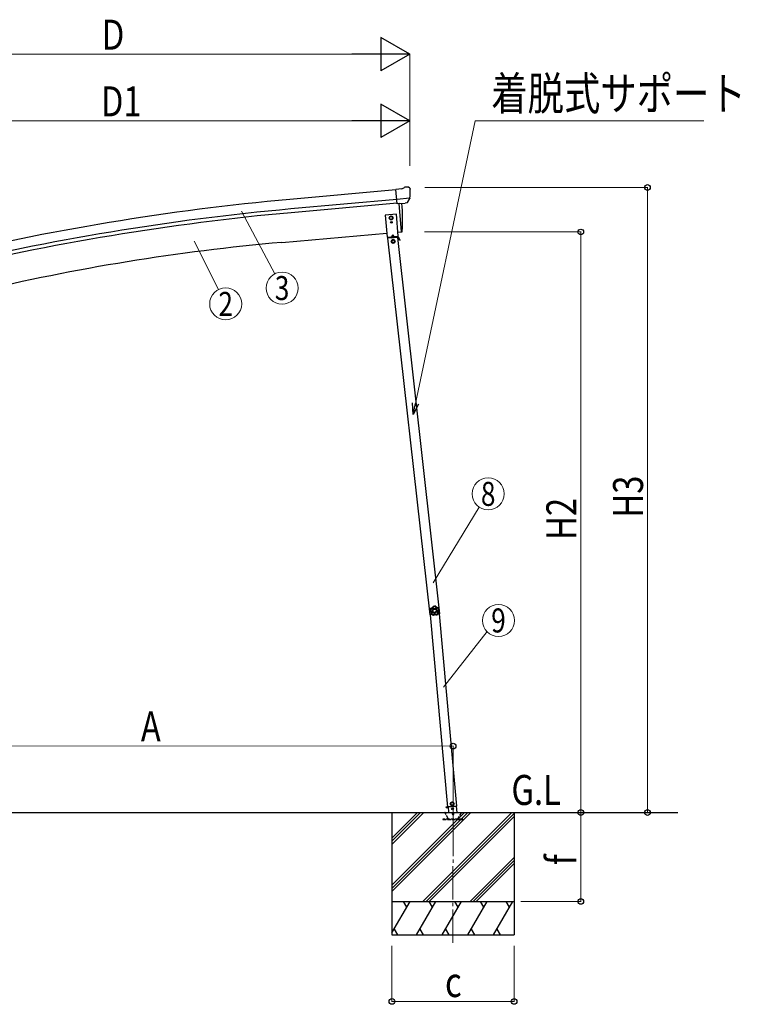
# Model space of a CAD drawing. Units: millimetres. Extents: x 0 to 25230, y 0 to 17820.
# Drawn here: x 3243 to 6485, y 2997 to 7427 of the extents above; entities that cross this region are included whole.
import ezdxf
from ezdxf.enums import TextEntityAlignment as Align

# ---------------------------------------------------------------- set-up
doc = ezdxf.new("R2010")
doc.units = ezdxf.units.MM
doc.linetypes.add('YCENTER_1', pattern=[13, 10, -1, 1, -1])
doc.linetypes.add('YHIDDEN_1', pattern=[4, 3, -1])
for name, color, linetype, lineweight in [('USER1', 3, 'Continuous', 13), ('YKK_12', 2, 'Continuous', 13), ('YKK_13', 4, 'Continuous', 30), ('YKK_A1', 4, 'Continuous', 30), ('YKK_D', 6, 'Continuous', 13)]:
    doc.layers.add(name, color=color, linetype=linetype, lineweight=lineweight)
doc.styles.add('text-b', font='extslim2.shx', dxfattribs={"width": 0.8, "bigfont": 'extfont2.shx'})

msp = doc.modelspace()

# ---------------------------------------------------------------- linework, layer by layer
at = {"layer": 'YKK_12', "linetype": 'YCENTER_1', "ltscale": 15}
msp.add_line((5192.3, 3272.5), (5192.7, 3864.4), dxfattribs=at)
at = {"layer": 'YKK_13'}
for p, q in [((4962.4, 6665.9), (4935.9, 6663.6)), ((4941.5, 6598.9), (4935.9, 6663.6)), ((4962.4, 6665.9), (4974.2, 6672.7)), ((4989.1, 6674.3), (4975.4, 6673.1)), ((4998.2, 6668.5), (4992.7, 6673.1)), ((4999.3, 6666.5), (4999.4, 6665.1)), ((4998.7, 6623.6), (4939.8, 6618.5)), ((4951.8, 6599.7), (4977.1, 6602)), ((4977.1, 6602), (4977.4, 6602.1)), ((4985.1, 6602.8), (4977.4, 6602.1)), ((4987.5, 6604.2), (4998.4, 6623.1)), ((4998.5, 6623.3), (4998.4, 6623.1)), ((4998.8, 6624.3), (4998.5, 6623.3)), ((4951.5, 6599.8), (4941.5, 6598.9)), ((4948.5, 6599.6), (4959.7, 6472)), ((4951.5, 6599.8), (4951.8, 6599.7)), ((4937.6, 6552.3), (4887.8, 6548)), ((4887.8, 6548), (4896.5, 6448.4)), ((4914, 6542.7), (4907.5, 6539)), ((4907.5, 6539), (4907.5, 6531.5)), ((4907.5, 6531.5), (4914, 6527.7)), ((4913.7, 6515.7), (4913.7, 6514.9)), ((4914.5, 6515.7), (4913.7, 6515.7)), ((4913.7, 6514.9), (4914.5, 6514.9)), ((4920.5, 6539), (4914, 6542.7)), ((4914, 6527.7), (4920.5, 6531.5)), ((4915.4, 6517.3), (4915.3, 6516.5)), ((4915.3, 6514.1), (4915.3, 6513.2)), ((4915.3, 6513.2), (4916.1, 6513.2)), ((4916.2, 6517.3), (4915.4, 6517.3)), ((4916.1, 6513.2), (4916.1, 6514)), ((4916.2, 6516.5), (4916.2, 6517.3)), ((4917.8, 6515.7), (4917, 6515.7)), ((4917, 6514.9), (4917.8, 6514.8)), ((4917.8, 6514.8), (4917.8, 6515.7)), ((4920.5, 6531.5), (4920.5, 6539)), ((4946.3, 6452.7), (4937.6, 6552.3)), ((4959.7, 6472), (4961.7, 6472.2)), ((4896.5, 6448.4), (4946.3, 6452.7)), ((4943.7, 6447.5), (4899.9, 6443.6)), ((4944.7, 6450.6), (4901.1, 6446.8)), ((4901.4, 6443.8), (4901.1, 6446.8)), ((4906.5, 6449.2), (4936.3, 6451.8)), ((4906.6, 6447.2), (4906.5, 6449.2)), ((4936.5, 6449.8), (4906.6, 6447.2)), ((4915.9, 6445), (4915.6, 6448)), ((4915.8, 6445.5), (4927.8, 6446.6)), ((4920.7, 6459), (4916.5, 6450.1)), ((4923.2, 6437.1), (4916.7, 6433.4)), ((4916.7, 6433.4), (4916.7, 6425.9)), ((4916.7, 6425.9), (4923.2, 6422.1)), ((4920.7, 6459), (4926.3, 6451)), ((4929.7, 6433.4), (4923.2, 6437.1)), ((4923.2, 6422.1), (4929.7, 6425.9)), ((4927.8, 6446.1), (4927.5, 6449.1)), ((4929.7, 6425.9), (4929.7, 6433.4)), ((4936.3, 6451.8), (4936.5, 6449.8)), ((4942.3, 6447.3), (4942, 6450.3)), ((4942.2, 6447.8), (4944.9, 6448.1)), ((4953.2, 6434.2), (4945.4, 6447.8)), ((4955.4, 6435.5), (4947.5, 6449.1)), ((4950.7, 6438.6), (4952.9, 6439.8)), ((4955.4, 6435.5), (4953.2, 6434.2)), ((5087.1, 4772.5), (5087.8, 4772.5)), ((5087.1, 4772.5), (5087.6, 4766)), ((5088, 4759.5), (5087.6, 4766)), ((5087.8, 4772.5), (5088.7, 4759.6)), ((5088, 4759.5), (5088.7, 4759.6)), ((5188.1, 3906.6), (5182, 3902.3)), ((5182, 3902.3), (5182.6, 3894.8)), ((5194.9, 3903.4), (5188.1, 3906.6)), ((5195.6, 3895.9), (5194.9, 3903.4)), ((5161, 3883.7), (5170.9, 3884.5)), ((5170.9, 3884.5), (5161, 3883.7)), ((5161, 3883.7), (5161.2, 3881.7)), ((5161, 3883.7), (5161.2, 3881.7)), ((5171.1, 3882.5), (5161.2, 3881.7)), ((5161.2, 3881.7), (5171.1, 3882.5)), ((5169.5, 3884.7), (5210.3, 3888.3)), ((5170.9, 3884.8), (5173, 3860.7)), ((5182.6, 3894.8), (5189.4, 3891.6)), ((5189.4, 3891.6), (5195.6, 3895.9)), ((5211.4, 3860), (5208.9, 3888.2))]:
    msp.add_line(p, q, dxfattribs=at)
at = {"layer": 'YKK_13', "ltscale": 5}
for p, q in [((5152.7, 3860.3), (5232.7, 3860.3)), ((5152.7, 3859.3), (5152.7, 3860.3)), ((5152.7, 3859.3), (5232.7, 3859.3)), ((5232.7, 3860.3), (5232.7, 3859.3))]:
    msp.add_line(p, q, dxfattribs=at)
at = {"layer": 'YKK_13', "linetype": 'YHIDDEN_1', "ltscale": 5}
for p, q in [((5171.4, 3833.3), (5156.7, 3858.8)), ((5228.8, 3858.8), (5214, 3833.3)), ((5237.5, 3830.3), (5147.5, 3830.3)), ((5147.5, 3830.3), (5147.5, 3828.3)), ((5147.5, 3828.3), (5237.5, 3828.3)), ((5237.5, 3828.3), (5237.5, 3830.3))]:
    msp.add_line(p, q, dxfattribs=at)
at = {"layer": 'YKK_13'}
for centre, radius in [((4914, 6535.2), 8.5), ((4914, 6535.2), 7.7), ((4915.7, 6515.3), 3.75), ((4923.2, 6429.6), 8.5), ((4923.2, 6429.6), 7.7), ((4923.2, 6429.6), 6.5), ((5188.8, 3899.1), 8.5), ((5188.8, 3899.1), 7.7), ((5188.8, 3899.1), 6.5), ((5190.4, 3875.9), 4)]:
    msp.add_circle(centre, radius, dxfattribs=at)
for centre, radius, start, end in [((4975.7, 6670.1), 3, 95, 120), ((4989.5, 6669.3), 5, 50.0065, 94.9935), ((4797.8, 6647.5), 202.4, 353.4085, 5), ((4065.9, 6527.8), 900, 356.6392, 4.6499), ((4914.5, 6516.5), 0.82, 269, 359), ((4914.5, 6514.1), 0.82, 359, 89), ((4916.9, 6514), 0.82, 89, 179), ((4917, 6516.5), 0.82, 179, 269), ((4961.4, 6475.2), 3, 277, 356.6392), ((4944.9, 6447.6), 3, 30, 95), ((4944.9, 6447.6), 0.5, 30, 95), ((5106.5, 4767.3), 20, 165.0344, 202.9656)]:
    msp.add_arc(centre, radius, start, end, dxfattribs=at)
at = {"layer": 'YKK_13', "linetype": 'YHIDDEN_1', "ltscale": 5}
for centre, radius, start, end in [((5155.8, 3858.3), 1, 30, 90), ((5192.7, 3854.3), 4.25, 183.3723, 176.6277), ((5229.6, 3858.3), 1, 90, 150), ((5176.6, 3836.3), 6, 210, 270), ((5208.8, 3836.3), 6, 270, 330)]:
    msp.add_arc(centre, radius, start, end, dxfattribs=at)
at = {"layer": 'YKK_13', "extrusion": (0, 0, -1)}
for centre, major_axis, ratio, start_param, end_param in [((5003.6, 6670.5), (-15.4, 3.4), 0.101033, 0.307812, 0.308043), ((4996.3, 6666.2), (2.71, -1.31), 0.997474, 4.96062, 5.746529), ((4984.8, 6605.9), (-3.5, 2.17), 0.650902, 4.095823, 4.168633), ((4984.9, 6605.7), (1.62, -2.54), 0.997631, 5.80419, 6.600612)]:
    msp.add_ellipse(centre, major_axis=major_axis, ratio=ratio, start_param=start_param, end_param=end_param, dxfattribs=at)
at = {"layer": 'YKK_13', "extrusion": (1.16446e-16, 7.41845e-17, -1)}
msp.add_ellipse((4984.8, 6605.8), major_axis=(1.62, -2.54), ratio=0.997631, start_param=0.390237, end_param=0.478995, dxfattribs=at)
at = {"layer": 'YKK_13'}
for points, knots in [([(5103.1, 4787.1), (5102.9, 4786.5), (5102.7, 4785.9), (5102.4, 4785.3), (5102.3, 4785.1), (5102.2, 4784.8), (5102, 4784.5), (5101.9, 4784.2), (5101.7, 4784), (5101.5, 4783.7), (5100.9, 4782.7), (5100.1, 4781.8), (5099.1, 4781), (5098.2, 4780.2), (5097.1, 4779.5), (5096, 4779.1), (5095.7, 4778.9), (5095.4, 4778.8), (5095.1, 4778.7), (5094.8, 4778.6), (5094.5, 4778.5), (5094.2, 4778.5), (5093.6, 4778.3), (5093, 4778.2), (5092.4, 4778.1)], [0, 0, 0, 0, 1, 1, 1, 2, 2, 2, 3, 3, 3, 4, 4, 4, 5, 5, 5, 6, 6, 6, 7, 7, 7, 8, 8, 8, 8]), ([(5092.7, 4777.8), (5093.3, 4777.9), (5093.9, 4778), (5094.5, 4778.2), (5094.8, 4778.3), (5095.1, 4778.4), (5095.4, 4778.5), (5095.7, 4778.6), (5096, 4778.7), (5096.2, 4778.8), (5096.8, 4779), (5097.3, 4779.3), (5097.8, 4779.6), (5098.1, 4779.8), (5098.4, 4779.9), (5098.6, 4780.1), (5098.9, 4780.3), (5099.1, 4780.5), (5099.3, 4780.7), (5100.3, 4781.5), (5101.1, 4782.4), (5101.8, 4783.4), (5102.1, 4783.9), (5102.4, 4784.5), (5102.7, 4785), (5102.9, 4785.6), (5103.1, 4786.2), (5103.3, 4786.8)], [0, 0, 0, 0, 1, 1, 1, 2, 2, 2, 3, 3, 3, 4, 4, 4, 5, 5, 5, 6, 6, 6, 7, 7, 7, 8, 8, 8, 9, 9, 9, 9]), ([(5105, 4785.4), (5104.8, 4784.8), (5104.5, 4784.2), (5104.2, 4783.6), (5104.1, 4783.4), (5103.9, 4783.1), (5103.7, 4782.8), (5103.6, 4782.5), (5103.4, 4782.3), (5103.2, 4782), (5102.5, 4780.9), (5101.6, 4780), (5100.6, 4779.2), (5100.4, 4779), (5100.1, 4778.8), (5099.9, 4778.6), (5099.6, 4778.4), (5099.3, 4778.2), (5099.1, 4778), (5098.5, 4777.7), (5098, 4777.4), (5097.4, 4777.1), (5096.8, 4776.8), (5096.2, 4776.6), (5095.6, 4776.4), (5095, 4776.2), (5094.3, 4776.1), (5093.7, 4776)], [0, 0, 0, 0, 1, 1, 1, 2, 2, 2, 3, 3, 3, 4, 4, 4, 5, 5, 5, 6, 6, 6, 7, 7, 7, 8, 8, 8, 9, 9, 9, 9]), ([(5103.3, 4786.8), (5103.3, 4786.7), (5103.4, 4786.7), (5103.5, 4786.6), (5103.6, 4786.6), (5103.7, 4786.5), (5103.8, 4786.3), (5104, 4786.2), (5104.2, 4786.1), (5104.4, 4785.9), (5104.6, 4785.8), (5104.8, 4785.6), (5105, 4785.4)], [0, 0, 0, 0, 1, 1, 1, 2, 2, 2, 3, 3, 3, 4, 4, 4, 4]), ([(5103.6, 4787.1), (5103.6, 4787.1), (5103.7, 4787), (5103.8, 4786.9), (5103.8, 4786.8), (5103.9, 4786.7), (5104.1, 4786.6), (5104.2, 4786.4), (5104.3, 4786.2), (5104.5, 4786), (5104.6, 4785.8), (5104.8, 4785.6), (5105, 4785.4)], [0, 0, 0, 0, 1, 1, 1, 2, 2, 2, 3, 3, 3, 4, 4, 4, 4]), ([(5114.3, 4787.8), (5114.3, 4787.8), (5114.2, 4787.8), (5114.2, 4787.7), (5114.1, 4787.6), (5114, 4787.4), (5113.9, 4787.2), (5113.8, 4787.1), (5113.7, 4786.9), (5113.6, 4786.7), (5113.4, 4786.4), (5113.3, 4786.2), (5113.2, 4786)], [0, 0, 0, 0, 1, 1, 1, 2, 2, 2, 3, 3, 3, 4, 4, 4, 4]), ([(5114.6, 4787.5), (5114.6, 4787.5), (5114.6, 4787.5), (5114.5, 4787.4), (5114.4, 4787.3), (5114.3, 4787.2), (5114.2, 4787.1), (5114, 4786.9), (5113.9, 4786.7), (5113.7, 4786.6), (5113.5, 4786.4), (5113.4, 4786.2), (5113.2, 4786)], [0, 0, 0, 0, 1, 1, 1, 2, 2, 2, 3, 3, 3, 4, 4, 4, 4]), ([(5125.6, 4778.2), (5125, 4778.2), (5124.4, 4778.3), (5123.7, 4778.4), (5123.1, 4778.5), (5122.5, 4778.6), (5121.8, 4778.8), (5120.6, 4779.2), (5119.5, 4779.7), (5118.4, 4780.4), (5118.1, 4780.6), (5117.8, 4780.7), (5117.6, 4780.9), (5117.3, 4781.1), (5117, 4781.3), (5116.8, 4781.5), (5116.3, 4781.9), (5115.8, 4782.4), (5115.4, 4782.8), (5115, 4783.3), (5114.6, 4783.8), (5114.2, 4784.3), (5113.8, 4784.9), (5113.5, 4785.4), (5113.2, 4786)], [0, 0, 0, 0, 1, 1, 1, 2, 2, 2, 3, 3, 3, 4, 4, 4, 5, 5, 5, 6, 6, 6, 7, 7, 7, 8, 8, 8, 8]), ([(5114.6, 4787.5), (5114.9, 4787), (5115.2, 4786.4), (5115.5, 4785.9), (5115.9, 4785.4), (5116.2, 4784.9), (5116.6, 4784.5), (5117, 4784), (5117.5, 4783.6), (5117.9, 4783.2), (5118.2, 4783), (5118.4, 4782.8), (5118.7, 4782.6), (5118.9, 4782.4), (5119.2, 4782.3), (5119.4, 4782.1), (5120.5, 4781.4), (5121.6, 4781), (5122.8, 4780.6), (5123.1, 4780.6), (5123.4, 4780.5), (5123.7, 4780.4), (5124, 4780.4), (5124.3, 4780.3), (5124.6, 4780.3), (5125.2, 4780.2), (5125.8, 4780.2), (5126.4, 4780.2)], [0, 0, 0, 0, 1, 1, 1, 2, 2, 2, 3, 3, 3, 4, 4, 4, 5, 5, 5, 6, 6, 6, 7, 7, 7, 8, 8, 8, 9, 9, 9, 9]), ([(5126.6, 4780.5), (5126, 4780.5), (5125.4, 4780.5), (5124.8, 4780.6), (5124.5, 4780.6), (5124.2, 4780.7), (5123.9, 4780.7), (5123.6, 4780.8), (5123.3, 4780.9), (5123, 4780.9), (5121.8, 4781.3), (5120.7, 4781.8), (5119.6, 4782.4), (5118.6, 4783.1), (5117.6, 4783.9), (5116.8, 4784.8), (5116.6, 4785), (5116.4, 4785.3), (5116.2, 4785.5), (5116.1, 4785.7), (5115.9, 4786), (5115.7, 4786.3), (5115.4, 4786.8), (5115.1, 4787.3), (5114.8, 4787.9)], [0, 0, 0, 0, 1, 1, 1, 2, 2, 2, 3, 3, 3, 4, 4, 4, 5, 5, 5, 6, 6, 6, 7, 7, 7, 8, 8, 8, 8]), ([(5089.6, 4766.7), (5090.1, 4766.3), (5090.6, 4766), (5091, 4765.5), (5091.2, 4765.3), (5091.5, 4765.1), (5091.7, 4764.9), (5091.9, 4764.7), (5092.1, 4764.4), (5092.3, 4764.2), (5093, 4763.2), (5093.7, 4762.2), (5094.1, 4761), (5094.6, 4759.9), (5094.9, 4758.7), (5095, 4757.5), (5095, 4757.2), (5095, 4756.9), (5095, 4756.5), (5095, 4756.2), (5095, 4755.9), (5095, 4755.6), (5095, 4755), (5094.9, 4754.4), (5094.8, 4753.8)], [0, 0, 0, 0, 1, 1, 1, 2, 2, 2, 3, 3, 3, 4, 4, 4, 5, 5, 5, 6, 6, 6, 7, 7, 7, 8, 8, 8, 8]), ([(5089.7, 4767.2), (5089.7, 4767.2), (5089.8, 4767.2), (5089.9, 4767.3), (5090, 4767.3), (5090.2, 4767.4), (5090.4, 4767.5), (5090.5, 4767.5), (5090.8, 4767.6), (5091, 4767.7), (5091.2, 4767.8), (5091.5, 4767.9), (5091.7, 4768)], [0, 0, 0, 0, 1, 1, 1, 2, 2, 2, 3, 3, 3, 4, 4, 4, 4]), ([(5089.9, 4766.8), (5089.9, 4766.8), (5090, 4766.9), (5090.1, 4766.9), (5090.2, 4767), (5090.3, 4767.1), (5090.5, 4767.2), (5090.7, 4767.3), (5090.9, 4767.4), (5091.1, 4767.6), (5091.3, 4767.7), (5091.5, 4767.8), (5091.7, 4768)], [0, 0, 0, 0, 1, 1, 1, 2, 2, 2, 3, 3, 3, 4, 4, 4, 4]), ([(5095.1, 4754), (5095.2, 4754.6), (5095.3, 4755.2), (5095.4, 4755.8), (5095.4, 4756.1), (5095.4, 4756.4), (5095.4, 4756.7), (5095.4, 4757), (5095.4, 4757.3), (5095.3, 4757.6), (5095.3, 4758.2), (5095.2, 4758.8), (5095, 4759.4), (5095, 4759.7), (5094.9, 4760), (5094.8, 4760.3), (5094.7, 4760.6), (5094.6, 4760.9), (5094.5, 4761.2), (5094, 4762.3), (5093.4, 4763.4), (5092.6, 4764.3), (5092.2, 4764.8), (5091.8, 4765.2), (5091.4, 4765.7), (5090.9, 4766.1), (5090.4, 4766.5), (5089.9, 4766.8)], [0, 0, 0, 0, 1, 1, 1, 2, 2, 2, 3, 3, 3, 4, 4, 4, 5, 5, 5, 6, 6, 6, 7, 7, 7, 8, 8, 8, 9, 9, 9, 9]), ([(5091.7, 4768), (5092.2, 4767.6), (5092.7, 4767.2), (5093.2, 4766.7), (5093.4, 4766.5), (5093.6, 4766.2), (5093.8, 4766), (5094, 4765.8), (5094.2, 4765.5), (5094.4, 4765.2), (5095.2, 4764.2), (5095.8, 4763.1), (5096.3, 4761.9), (5096.4, 4761.6), (5096.6, 4761.3), (5096.7, 4761), (5096.8, 4760.7), (5096.8, 4760.4), (5096.9, 4760.1), (5097.1, 4759.5), (5097.2, 4758.8), (5097.3, 4758.2), (5097.4, 4757.6), (5097.4, 4756.9), (5097.4, 4756.3), (5097.4, 4755.6), (5097.3, 4755), (5097.2, 4754.4)], [0, 0, 0, 0, 1, 1, 1, 2, 2, 2, 3, 3, 3, 4, 4, 4, 5, 5, 5, 6, 6, 6, 7, 7, 7, 8, 8, 8, 9, 9, 9, 9]), ([(5092.3, 4777.6), (5092.3, 4777.6), (5092.3, 4777.6), (5092.3, 4777.5), (5092.4, 4777.5), (5092.4, 4777.5), (5092.4, 4777.4), (5092.5, 4777.4), (5092.5, 4777.3), (5092.6, 4777.3), (5092.6, 4777.2), (5092.7, 4777.1), (5092.7, 4777.1), (5092.9, 4776.9), (5093, 4776.7), (5093.2, 4776.5), (5093.3, 4776.4), (5093.4, 4776.4), (5093.4, 4776.3), (5093.5, 4776.2), (5093.6, 4776.1), (5093.7, 4776)], [0, 0, 0, 0, 1, 1, 1, 2, 2, 2, 3, 3, 3, 4, 4, 4, 5, 5, 5, 6, 6, 6, 7, 7, 7, 7]), ([(5092.7, 4777.8), (5092.7, 4777.8), (5092.7, 4777.8), (5092.7, 4777.8), (5092.7, 4777.8), (5092.8, 4777.7), (5092.8, 4777.7), (5092.8, 4777.6), (5092.8, 4777.5), (5092.9, 4777.5), (5092.9, 4777.4), (5093, 4777.3), (5093, 4777.2), (5093.1, 4777.1), (5093.2, 4776.9), (5093.3, 4776.6), (5093.4, 4776.5), (5093.4, 4776.4), (5093.5, 4776.3), (5093.6, 4776.2), (5093.6, 4776.1), (5093.7, 4776)], [0, 0, 0, 0, 1, 1, 1, 2, 2, 2, 3, 3, 3, 4, 4, 4, 5, 5, 5, 6, 6, 6, 7, 7, 7, 7]), ([(5095.1, 4754), (5095.1, 4754), (5095.2, 4754), (5095.3, 4754), (5095.4, 4754), (5095.6, 4754), (5095.8, 4754.1), (5096, 4754.1), (5096.2, 4754.1), (5096.5, 4754.2), (5096.7, 4754.2), (5097, 4754.3), (5097.2, 4754.4)], [0, 0, 0, 0, 1, 1, 1, 2, 2, 2, 3, 3, 3, 4, 4, 4, 4]), ([(5095.2, 4753.5), (5095.3, 4753.5), (5095.3, 4753.5), (5095.4, 4753.6), (5095.6, 4753.6), (5095.7, 4753.7), (5095.9, 4753.8), (5096.1, 4753.8), (5096.3, 4753.9), (5096.5, 4754), (5096.7, 4754.1), (5097, 4754.2), (5097.2, 4754.4)], [0, 0, 0, 0, 1, 1, 1, 2, 2, 2, 3, 3, 3, 4, 4, 4, 4]), ([(5121.1, 4768.3), (5120.7, 4774.3), (5115.5, 4778.8), (5109.6, 4778.4), (5103.6, 4777.9), (5099.2, 4772.8), (5099.6, 4766.8), (5100, 4760.9), (5105.1, 4756.4), (5111.1, 4756.8), (5117, 4757.2), (5121.5, 4762.4), (5121.1, 4768.3)], [0, 0, 0, 0, 1, 1, 1, 2, 2, 2, 3, 3, 3, 4, 4, 4, 4]), ([(5117.8, 4768.1), (5117.5, 4772.2), (5114, 4775.4), (5109.8, 4775.1), (5105.7, 4774.8), (5102.6, 4771.2), (5102.9, 4767.1), (5103.1, 4762.9), (5106.7, 4759.8), (5110.9, 4760.1), (5115, 4760.4), (5118.1, 4764), (5117.8, 4768.1)], [0, 0, 0, 0, 1, 1, 1, 2, 2, 2, 3, 3, 3, 4, 4, 4, 4]), ([(5104.2, 4750), (5104.7, 4750.4), (5105.3, 4750.7), (5105.9, 4751), (5106.4, 4751.3), (5107, 4751.5), (5107.6, 4751.7), (5108.9, 4752.2), (5110.1, 4752.4), (5111.4, 4752.5), (5111.7, 4752.5), (5112, 4752.5), (5112.4, 4752.5), (5112.7, 4752.5), (5113, 4752.5), (5113.3, 4752.5), (5114, 4752.5), (5114.6, 4752.4), (5115.2, 4752.3), (5115.8, 4752.1), (5116.5, 4752), (5117.1, 4751.8), (5117.7, 4751.6), (5118.3, 4751.3), (5118.9, 4751)], [0, 0, 0, 0, 1, 1, 1, 2, 2, 2, 3, 3, 3, 4, 4, 4, 5, 5, 5, 6, 6, 6, 7, 7, 7, 8, 8, 8, 8]), ([(5104.8, 4747.9), (5104.8, 4747.9), (5104.7, 4748), (5104.7, 4748.1), (5104.7, 4748.2), (5104.6, 4748.4), (5104.6, 4748.6), (5104.5, 4748.8), (5104.5, 4749), (5104.4, 4749.2), (5104.3, 4749.5), (5104.3, 4749.7), (5104.2, 4750)], [0, 0, 0, 0, 1, 1, 1, 2, 2, 2, 3, 3, 3, 4, 4, 4, 4]), ([(5104.3, 4747.8), (5104.3, 4747.9), (5104.3, 4747.9), (5104.3, 4748.1), (5104.3, 4748.2), (5104.3, 4748.3), (5104.3, 4748.5), (5104.3, 4748.7), (5104.2, 4749), (5104.2, 4749.2), (5104.2, 4749.5), (5104.2, 4749.7), (5104.2, 4750)], [0, 0, 0, 0, 1, 1, 1, 2, 2, 2, 3, 3, 3, 4, 4, 4, 4]), ([(5118.6, 4748.9), (5118.1, 4749.2), (5117.5, 4749.5), (5116.9, 4749.7), (5116.4, 4749.9), (5115.8, 4750.1), (5115.2, 4750.2), (5114.6, 4750.4), (5114, 4750.4), (5113.4, 4750.5), (5113.1, 4750.5), (5112.8, 4750.5), (5112.5, 4750.5), (5112.1, 4750.5), (5111.8, 4750.5), (5111.5, 4750.5), (5110.3, 4750.4), (5109.1, 4750.2), (5108, 4749.7), (5107.7, 4749.6), (5107.4, 4749.5), (5107.1, 4749.4), (5106.8, 4749.2), (5106.6, 4749.1), (5106.3, 4748.9), (5105.8, 4748.6), (5105.3, 4748.3), (5104.8, 4747.9)], [0, 0, 0, 0, 1, 1, 1, 2, 2, 2, 3, 3, 3, 4, 4, 4, 5, 5, 5, 6, 6, 6, 7, 7, 7, 8, 8, 8, 9, 9, 9, 9]), ([(5104.8, 4747.5), (5105.3, 4747.9), (5105.8, 4748.3), (5106.3, 4748.6), (5106.6, 4748.7), (5106.9, 4748.9), (5107.1, 4749), (5107.4, 4749.1), (5107.7, 4749.2), (5108, 4749.3), (5109.1, 4749.8), (5110.3, 4750), (5111.6, 4750.1), (5112.8, 4750.2), (5114, 4750.1), (5115.2, 4749.9), (5115.5, 4749.8), (5115.8, 4749.7), (5116.1, 4749.6), (5116.4, 4749.5), (5116.7, 4749.4), (5117, 4749.3), (5117.6, 4749.1), (5118.1, 4748.8), (5118.6, 4748.5)], [0, 0, 0, 0, 1, 1, 1, 2, 2, 2, 3, 3, 3, 4, 4, 4, 5, 5, 5, 6, 6, 6, 7, 7, 7, 8, 8, 8, 8]), ([(5118.6, 4748.9), (5118.6, 4748.9), (5118.6, 4749), (5118.6, 4749.1), (5118.6, 4749.2), (5118.7, 4749.4), (5118.7, 4749.6), (5118.7, 4749.8), (5118.8, 4750), (5118.8, 4750.2), (5118.8, 4750.5), (5118.8, 4750.8), (5118.9, 4751)], [0, 0, 0, 0, 1, 1, 1, 2, 2, 2, 3, 3, 3, 4, 4, 4, 4]), ([(5119.1, 4748.9), (5119.1, 4748.9), (5119.1, 4749), (5119, 4749.1), (5119, 4749.2), (5119, 4749.4), (5119, 4749.6), (5119, 4749.8), (5119, 4750), (5119, 4750.2), (5118.9, 4750.5), (5118.9, 4750.8), (5118.9, 4751)], [0, 0, 0, 0, 1, 1, 1, 2, 2, 2, 3, 3, 3, 4, 4, 4, 4]), ([(5125.2, 4756.3), (5125, 4756.9), (5124.8, 4757.6), (5124.7, 4758.2), (5124.7, 4758.8), (5124.6, 4759.5), (5124.6, 4760.1), (5124.6, 4761.4), (5124.7, 4762.7), (5125, 4763.9), (5125.1, 4764.2), (5125.2, 4764.5), (5125.3, 4764.8), (5125.4, 4765.2), (5125.5, 4765.5), (5125.6, 4765.8), (5125.8, 4766.3), (5126.1, 4766.9), (5126.4, 4767.5), (5126.7, 4768), (5127.1, 4768.6), (5127.5, 4769.1), (5127.9, 4769.6), (5128.3, 4770.1), (5128.7, 4770.6)], [0, 0, 0, 0, 1, 1, 1, 2, 2, 2, 3, 3, 3, 4, 4, 4, 5, 5, 5, 6, 6, 6, 7, 7, 7, 8, 8, 8, 8]), ([(5127.3, 4756.2), (5127.3, 4756.2), (5127.2, 4756.2), (5127.1, 4756.2), (5127, 4756.2), (5126.8, 4756.2), (5126.6, 4756.2), (5126.4, 4756.2), (5126.2, 4756.2), (5125.9, 4756.3), (5125.7, 4756.3), (5125.4, 4756.3), (5125.2, 4756.3)], [0, 0, 0, 0, 1, 1, 1, 2, 2, 2, 3, 3, 3, 4, 4, 4, 4]), ([(5127.2, 4755.8), (5127.2, 4755.8), (5127.2, 4755.8), (5127, 4755.8), (5126.9, 4755.8), (5126.8, 4755.9), (5126.6, 4755.9), (5126.4, 4756), (5126.2, 4756), (5125.9, 4756.1), (5125.7, 4756.2), (5125.4, 4756.2), (5125.2, 4756.3)], [0, 0, 0, 0, 1, 1, 1, 2, 2, 2, 3, 3, 3, 4, 4, 4, 4]), ([(5126.4, 4780.2), (5126.4, 4780.2), (5126.4, 4780.1), (5126.3, 4780), (5126.3, 4779.9), (5126.2, 4779.7), (5126.2, 4779.6), (5126.1, 4779.4), (5126, 4779.2), (5125.9, 4778.9), (5125.8, 4778.7), (5125.7, 4778.4), (5125.6, 4778.2)], [0, 0, 0, 0, 1, 1, 1, 2, 2, 2, 3, 3, 3, 4, 4, 4, 4]), ([(5126.8, 4780), (5126.8, 4780), (5126.8, 4779.9), (5126.7, 4779.8), (5126.6, 4779.7), (5126.6, 4779.6), (5126.4, 4779.4), (5126.3, 4779.2), (5126.2, 4779.1), (5126.1, 4778.8), (5125.9, 4778.6), (5125.8, 4778.4), (5125.6, 4778.2)], [0, 0, 0, 0, 1, 1, 1, 2, 2, 2, 3, 3, 3, 4, 4, 4, 4]), ([(5130.7, 4769.7), (5130.2, 4769.2), (5129.8, 4768.8), (5129.4, 4768.3), (5129, 4767.8), (5128.7, 4767.3), (5128.3, 4766.8), (5128, 4766.3), (5127.8, 4765.7), (5127.5, 4765.2), (5127.4, 4764.9), (5127.3, 4764.6), (5127.2, 4764.3), (5127.1, 4764), (5127, 4763.7), (5127, 4763.4), (5126.7, 4762.2), (5126.5, 4761), (5126.6, 4759.8), (5126.6, 4759.5), (5126.6, 4759.2), (5126.7, 4758.9), (5126.7, 4758.6), (5126.8, 4758.3), (5126.8, 4758), (5126.9, 4757.4), (5127.1, 4756.8), (5127.3, 4756.2)], [0, 0, 0, 0, 1, 1, 1, 2, 2, 2, 3, 3, 3, 4, 4, 4, 5, 5, 5, 6, 6, 6, 7, 7, 7, 8, 8, 8, 9, 9, 9, 9]), ([(5127.7, 4756.1), (5127.5, 4756.7), (5127.3, 4757.3), (5127.2, 4757.9), (5127.1, 4758.2), (5127.1, 4758.5), (5127, 4758.8), (5127, 4759.1), (5127, 4759.4), (5127, 4759.7), (5126.9, 4760.9), (5127, 4762.1), (5127.3, 4763.3), (5127.6, 4764.5), (5128.1, 4765.7), (5128.7, 4766.7), (5128.9, 4767), (5129, 4767.3), (5129.2, 4767.5), (5129.4, 4767.8), (5129.6, 4768), (5129.8, 4768.2), (5130.2, 4768.7), (5130.6, 4769.2), (5131, 4769.6)], [0, 0, 0, 0, 1, 1, 1, 2, 2, 2, 3, 3, 3, 4, 4, 4, 5, 5, 5, 6, 6, 6, 7, 7, 7, 8, 8, 8, 8]), ([(5130.8, 4770.1), (5130.8, 4770.1), (5130.7, 4770.1), (5130.6, 4770.1), (5130.5, 4770.2), (5130.3, 4770.2), (5130.1, 4770.3), (5130, 4770.3), (5129.7, 4770.4), (5129.5, 4770.4), (5129.2, 4770.5), (5129, 4770.5), (5128.7, 4770.6)], [0, 0, 0, 0, 1, 1, 1, 2, 2, 2, 3, 3, 3, 4, 4, 4, 4]), ([(5130.7, 4769.7), (5130.6, 4769.7), (5130.6, 4769.7), (5130.5, 4769.8), (5130.4, 4769.8), (5130.2, 4769.9), (5130, 4770), (5129.9, 4770.1), (5129.7, 4770.2), (5129.4, 4770.3), (5129.2, 4770.4), (5129, 4770.5), (5128.7, 4770.6)], [0, 0, 0, 0, 1, 1, 1, 2, 2, 2, 3, 3, 3, 4, 4, 4, 4])]:
    msp.add_open_spline(points, degree=3, knots=knots, dxfattribs=at)
for points in [[(5103.4, 4787.4), (5103.2, 4787.3), (5103.1, 4787.2), (5103.1, 4787.1)], [(5103.4, 4787.4), (5103.2, 4787.3), (5103.1, 4787.2), (5103.1, 4787.1)], [(5103.3, 4786.8), (5103.2, 4786.9), (5103.1, 4787), (5103.1, 4787.1)], [(5103.6, 4787.1), (5103.5, 4787), (5103.3, 4786.9), (5103.3, 4786.8)], [(5103.6, 4787.1), (5103.5, 4787), (5103.3, 4786.9), (5103.3, 4786.8)], [(5114.5, 4788.2), (5110.8, 4788.9), (5106.9, 4788.6), (5103.4, 4787.4)], [(5114.5, 4788.2), (5110.8, 4788.9), (5106.9, 4788.6), (5103.4, 4787.4)], [(5103.4, 4787.4), (5103.5, 4787.3), (5103.5, 4787.2), (5103.6, 4787.1)], [(5114.3, 4787.8), (5110.7, 4788.5), (5107, 4788.3), (5103.6, 4787.1)], [(5113.2, 4786), (5110.4, 4786.4), (5107.6, 4786.2), (5105, 4785.4)], [(5114.3, 4787.8), (5114.3, 4787.9), (5114.4, 4788.1), (5114.5, 4788.2)], [(5114.6, 4787.5), (5114.6, 4787.7), (5114.4, 4787.8), (5114.3, 4787.8)], [(5114.6, 4787.5), (5114.6, 4787.7), (5114.4, 4787.8), (5114.3, 4787.8)], [(5114.8, 4787.9), (5114.8, 4788), (5114.6, 4788.1), (5114.5, 4788.2)], [(5114.8, 4787.9), (5114.8, 4788), (5114.6, 4788.1), (5114.5, 4788.2)], [(5114.8, 4787.9), (5114.8, 4787.8), (5114.7, 4787.7), (5114.6, 4787.5)], [(5092, 4777.9), (5090.2, 4774.6), (5089.3, 4770.9), (5089.3, 4767.1)], [(5092, 4777.9), (5090.2, 4774.6), (5089.3, 4770.9), (5089.3, 4767.1)], [(5089.3, 4767.1), (5089.5, 4767.1), (5089.6, 4767.2), (5089.7, 4767.2)], [(5089.3, 4767.1), (5089.4, 4766.9), (5089.4, 4766.8), (5089.6, 4766.7)], [(5089.3, 4767.1), (5089.4, 4766.9), (5089.4, 4766.8), (5089.6, 4766.7)], [(5089.9, 4766.8), (5089.8, 4766.8), (5089.7, 4766.7), (5089.6, 4766.7)], [(5092.3, 4777.6), (5090.5, 4774.4), (5089.7, 4770.8), (5089.7, 4767.2)], [(5089.7, 4767.2), (5089.7, 4767.1), (5089.8, 4766.9), (5089.9, 4766.8)], [(5089.7, 4767.2), (5089.7, 4767.1), (5089.8, 4766.9), (5089.9, 4766.8)], [(5093.7, 4776), (5092.5, 4773.5), (5091.8, 4770.8), (5091.7, 4768)], [(5092.4, 4778.1), (5092.3, 4778.1), (5092.1, 4778), (5092, 4777.9)], [(5092.4, 4778.1), (5092.3, 4778.1), (5092.1, 4778), (5092, 4777.9)], [(5092.3, 4777.6), (5092.2, 4777.7), (5092.1, 4777.8), (5092, 4777.9)], [(5092.7, 4777.8), (5092.5, 4777.8), (5092.4, 4777.7), (5092.3, 4777.6)], [(5092.7, 4777.8), (5092.5, 4777.8), (5092.4, 4777.7), (5092.3, 4777.6)], [(5092.4, 4778.1), (5092.5, 4778), (5092.6, 4777.9), (5092.7, 4777.8)], [(5094.8, 4753.8), (5094.7, 4753.6), (5094.8, 4753.5), (5094.9, 4753.3)], [(5094.8, 4753.8), (5094.7, 4753.6), (5094.8, 4753.5), (5094.9, 4753.3)], [(5094.8, 4753.8), (5094.9, 4753.8), (5095, 4753.9), (5095.1, 4754)], [(5095.2, 4753.5), (5095.1, 4753.5), (5095, 4753.4), (5094.9, 4753.3)], [(5094.9, 4753.3), (5097.5, 4750.6), (5100.7, 4748.5), (5104.3, 4747.5)], [(5094.9, 4753.3), (5097.5, 4750.6), (5100.7, 4748.5), (5104.3, 4747.5)], [(5095.1, 4754), (5095.1, 4753.8), (5095.1, 4753.6), (5095.2, 4753.5)], [(5095.1, 4754), (5095.1, 4753.8), (5095.1, 4753.6), (5095.2, 4753.5)], [(5095.2, 4753.5), (5097.7, 4750.9), (5100.8, 4748.9), (5104.3, 4747.8)], [(5097.2, 4754.4), (5099.2, 4752.4), (5101.6, 4750.9), (5104.2, 4750)], [(5104.3, 4747.8), (5104.5, 4747.8), (5104.6, 4747.8), (5104.8, 4747.9)], [(5104.3, 4747.8), (5104.5, 4747.8), (5104.6, 4747.8), (5104.8, 4747.9)], [(5104.3, 4747.5), (5104.3, 4747.6), (5104.3, 4747.7), (5104.3, 4747.8)], [(5104.3, 4747.5), (5104.5, 4747.4), (5104.6, 4747.4), (5104.8, 4747.5)], [(5104.3, 4747.5), (5104.5, 4747.4), (5104.6, 4747.4), (5104.8, 4747.5)], [(5104.8, 4747.9), (5104.8, 4747.8), (5104.8, 4747.7), (5104.8, 4747.5)], [(5118.6, 4748.9), (5118.7, 4748.8), (5118.9, 4748.8), (5119.1, 4748.9)], [(5118.6, 4748.5), (5118.6, 4748.6), (5118.6, 4748.8), (5118.6, 4748.9)], [(5118.6, 4748.9), (5118.7, 4748.8), (5118.9, 4748.8), (5119.1, 4748.9)], [(5118.6, 4748.5), (5118.8, 4748.4), (5119, 4748.4), (5119.1, 4748.5)], [(5118.6, 4748.5), (5118.8, 4748.4), (5119, 4748.4), (5119.1, 4748.5)], [(5118.9, 4751), (5121.3, 4752.3), (5123.5, 4754.1), (5125.2, 4756.3)], [(5119.1, 4748.9), (5122.3, 4750.4), (5125.2, 4752.8), (5127.2, 4755.8)], [(5119.1, 4748.5), (5122.5, 4750.1), (5125.5, 4752.5), (5127.6, 4755.6)], [(5119.1, 4748.5), (5122.5, 4750.1), (5125.5, 4752.5), (5127.6, 4755.6)], [(5119.1, 4748.9), (5119.1, 4748.8), (5119.1, 4748.6), (5119.1, 4748.5)], [(5128.7, 4770.6), (5128.3, 4773.3), (5127.2, 4775.9), (5125.6, 4778.2)], [(5126.4, 4780.2), (5126.5, 4780.3), (5126.6, 4780.4), (5126.6, 4780.5)], [(5126.8, 4780), (5126.7, 4780.1), (5126.6, 4780.2), (5126.4, 4780.2)], [(5126.8, 4780), (5126.7, 4780.1), (5126.6, 4780.2), (5126.4, 4780.2)], [(5127, 4780.3), (5126.9, 4780.4), (5126.8, 4780.5), (5126.6, 4780.5)], [(5127, 4780.3), (5126.9, 4780.4), (5126.8, 4780.5), (5126.6, 4780.5)], [(5127, 4780.3), (5127, 4780.2), (5126.9, 4780.1), (5126.8, 4780)], [(5130.8, 4770.1), (5130.4, 4773.7), (5129, 4777.1), (5126.8, 4780)], [(5131.2, 4770), (5130.8, 4773.8), (5129.3, 4777.3), (5127, 4780.3)], [(5131.2, 4770), (5130.8, 4773.8), (5129.3, 4777.3), (5127, 4780.3)], [(5127.2, 4755.8), (5127.3, 4755.9), (5127.4, 4756.1), (5127.3, 4756.2)], [(5127.2, 4755.8), (5127.3, 4755.9), (5127.4, 4756.1), (5127.3, 4756.2)], [(5127.6, 4755.6), (5127.5, 4755.7), (5127.4, 4755.7), (5127.2, 4755.8)], [(5127.3, 4756.2), (5127.4, 4756.2), (5127.6, 4756.1), (5127.7, 4756.1)], [(5127.6, 4755.6), (5127.7, 4755.8), (5127.7, 4755.9), (5127.7, 4756.1)], [(5127.6, 4755.6), (5127.7, 4755.8), (5127.7, 4755.9), (5127.7, 4756.1)], [(5130.7, 4769.7), (5130.8, 4769.8), (5130.8, 4769.9), (5130.8, 4770.1)], [(5130.7, 4769.7), (5130.8, 4769.8), (5130.8, 4769.9), (5130.8, 4770.1)], [(5131, 4769.6), (5130.9, 4769.6), (5130.8, 4769.6), (5130.7, 4769.7)], [(5130.8, 4770.1), (5130.9, 4770.1), (5131.1, 4770), (5131.2, 4770)], [(5131, 4769.6), (5131.2, 4769.7), (5131.2, 4769.9), (5131.2, 4770)], [(5131, 4769.6), (5131.2, 4769.7), (5131.2, 4769.9), (5131.2, 4770)]]:
    msp.add_open_spline(points, degree=3, dxfattribs=at)
at = {"layer": 'YKK_A1'}
for p, q in [((4936, 6661.7), (4458.5, 6618.5)), ((4939.8, 6618.7), (4462.4, 6575.5)), ((4941.3, 6601.9), (4463.9, 6558.8)), ((4948.5, 6599.6), (4959.7, 6472)), ((4944.7, 6470.6), (4959.7, 6472)), ((4421.7, 6424.9), (4894.9, 6466.3)), ((5089.8, 4749.7), (4899.9, 6443.6)), ((5133.7, 4753.6), (4943.7, 6447.5)), ((5098.2, 4750.5), (5089.8, 4749.7)), ((5169.5, 3884.4), (5091.3, 4749.9)), ((5133.7, 4753.6), (5125.3, 4752.8)), ((5210.3, 3888.3), (5132.2, 4753.4)), ((2454.7, 3859.3), (6204.3, 3859.3)), ((4917.6, 3859.3), (4917.6, 3309.3)), ((4917.6, 3532.1), (5244.8, 3859.3)), ((4917.6, 3518), (5259, 3859.3)), ((4917.6, 3503.8), (5273.1, 3859.3)), ((4917.6, 3744.2), (5032.7, 3859.3)), ((4917.6, 3730.1), (5046.8, 3859.3)), ((4917.6, 3715.9), (5061, 3859.3)), ((5056.9, 3459.3), (5456.9, 3859.3)), ((5071.1, 3459.3), (5467.6, 3855.8)), ((5210.3, 3888.3), (5169.5, 3884.7)), ((5467.6, 3859.3), (5467.6, 3309.3)), ((5085.2, 3459.3), (5467.6, 3841.7)), ((5269.1, 3459.3), (5467.6, 3657.8)), ((5283.2, 3459.3), (5467.6, 3643.7)), ((5297.4, 3459.3), (5467.6, 3629.6)), ((4917.6, 3459.3), (5467.6, 3459.3)), ((4917.6, 3317.9), (4999.2, 3459.3)), ((4984.2, 3433.3), (4969.2, 3459.3)), ((5028.1, 3309.3), (5114.7, 3459.3)), ((5099.7, 3433.3), (5084.7, 3459.3)), ((5143.6, 3309.3), (5230.2, 3459.3)), ((5215.2, 3433.3), (5200.2, 3459.3)), ((5259, 3309.3), (5345.6, 3459.3)), ((5330.6, 3433.3), (5315.6, 3459.3)), ((5374.5, 3309.3), (5461.1, 3459.3)), ((5446.1, 3433.3), (5431.1, 3459.3)), ((4927.6, 3335.3), (4942.6, 3309.3)), ((5043.1, 3335.3), (5058.1, 3309.3)), ((5158.6, 3335.3), (5173.6, 3309.3)), ((5274, 3335.3), (5289, 3309.3)), ((5389.5, 3335.3), (5404.5, 3309.3)), ((4917.6, 3309.3), (5467.6, 3309.3))]:
    msp.add_line(p, q, dxfattribs=at)
for centre, radius, start, end in [((5454.7, -4391.5), 11055, 95.16866, 103.66973), ((5454.7, -4391.5), 11011.8, 95.16974, 103.66973), ((5454.7, -4391.5), 10995, 95.16974, 103.66973), ((5244.7, -2981.9), 9442.7, 95.00001, 103.5)]:
    msp.add_arc(centre, radius, start, end, dxfattribs=at)
at = {"layer": 'YKK_D', "lineweight": -2}
for p, q in [((4997.8, 7272.3), (4867.9, 7347.3)), ((4867.9, 7347.3), (4867.9, 7197.3)), ((4997.8, 7272.3), (4738, 7272.3)), ((4997.8, 7272.3), (4867.9, 7197.3)), ((4997.8, 6972.3), (4867.9, 7047.3)), ((4867.9, 7047.3), (4867.9, 6897.3)), ((4997.8, 6972.3), (4738, 6972.3)), ((4997.8, 6972.3), (4867.9, 6897.3))]:
    msp.add_line(p, q, dxfattribs=at)
at = {"layer": 'YKK_D'}
for p, q in [((4847.8, 7272.3), (2448.7, 7272.3)), ((4997.8, 6770.2), (4997.8, 7273.3)), ((2526.9, 6972.3), (4847.8, 6972.3)), ((4997.8, 6771.2), (4997.8, 6973.3)), ((5024, 5700.4), (5292.5, 6972.3)), ((5292.5, 6972.3), (6320.8, 6972.3)), ((5065.6, 6672.3), (6068.6, 6672.3)), ((6067.6, 6672.3), (6067.6, 3859.3)), ((4241.4, 6565.4), (4391.3, 6284)), ((5064.6, 6472), (5768.6, 6472)), ((5767.6, 6472), (5767.6, 3859.3)), ((4027.3, 6430.9), (4137.2, 6212.6)), ((5103.1, 4893.9), (5310.3, 5234.1)), ((5149.4, 4424), (5345.6, 4673.8)), ((5193.1, 4158.3), (2454.6, 4160.3)), ((5192.7, 3723), (5193.1, 4159.3)), ((5767.6, 3859.3), (5767.6, 3459.3)), ((5498.3, 3459.3), (5768.6, 3459.3)), ((4917.6, 3259.3), (4917.6, 3008.3)), ((5467.6, 3259.3), (5467.6, 3008.3)), ((4917.6, 3009.3), (5467.6, 3009.3))]:
    msp.add_line(p, q, dxfattribs=at)
at = {"layer": 'YKK_D', "linetype": 'ByBlock', "lineweight": -2}
for p, q in [((5013.5, 5650.5), (5010.6, 5703.2)), ((5013.5, 5650.5), (5024, 5700.4)), ((5037.4, 5697.6), (5013.5, 5650.5))]:
    msp.add_line(p, q, dxfattribs=at)
for centre in [(6067.6, 6672.3), (5767.6, 6472), (5193.1, 4158.3), (5767.6, 3859.3), (5767.6, 3859.3), (6067.6, 3859.3), (5767.6, 3459.3), (4917.6, 3009.3), (5467.6, 3009.3)]:
    msp.add_circle(centre, 12.8, dxfattribs=at)
at = {"layer": 'YKK_D'}
for centre in [(4423.5, 6219.6), (4169.6, 6148.3), (5350.9, 5293.5), (5397.2, 4723.9)]:
    msp.add_circle(centre, 72, dxfattribs=at)

# ---------------------------------------------------------------- texts
at = {"layer": 'USER1', "style": 'text-b', "width": 0.8}
msp.add_text('G.L', height=135, dxfattribs=at).set_placement((5455.4, 3893.6))
at = {"layer": 'YKK_D', "style": 'text-b', "width": 0.8}
for s, height, p in [('D', 135, (3612.2, 7292.3)), ('着脱式サポート', 150, (5364.5, 7020.2)), ('D1', 135, (3608.1, 6992.3)), ('c', 135, (5156.6, 3029.3))]:
    msp.add_text(s, height=height, dxfattribs=at).set_placement(p)
for s, p in [('3', (4423.5, 6219.6)), ('2', (4169.6, 6148.3)), ('8', (5350.9, 5293.5)), ('9', (5397.2, 4723.9))]:
    msp.add_text(s, height=108, dxfattribs=at).set_placement(p, align=Align.MIDDLE_CENTER)
for s, rotation, p in [('H3', 90, (6047.6, 5186.6)), ('H2', 90, (5747.6, 5086.4)), ('A', 359.9567, (3787.9, 4179.3)), ('f', 90, (5747.6, 3623.3))]:
    msp.add_text(s, height=135, rotation=rotation, dxfattribs=at).set_placement(p)

doc.saveas('drawing.dxf')
